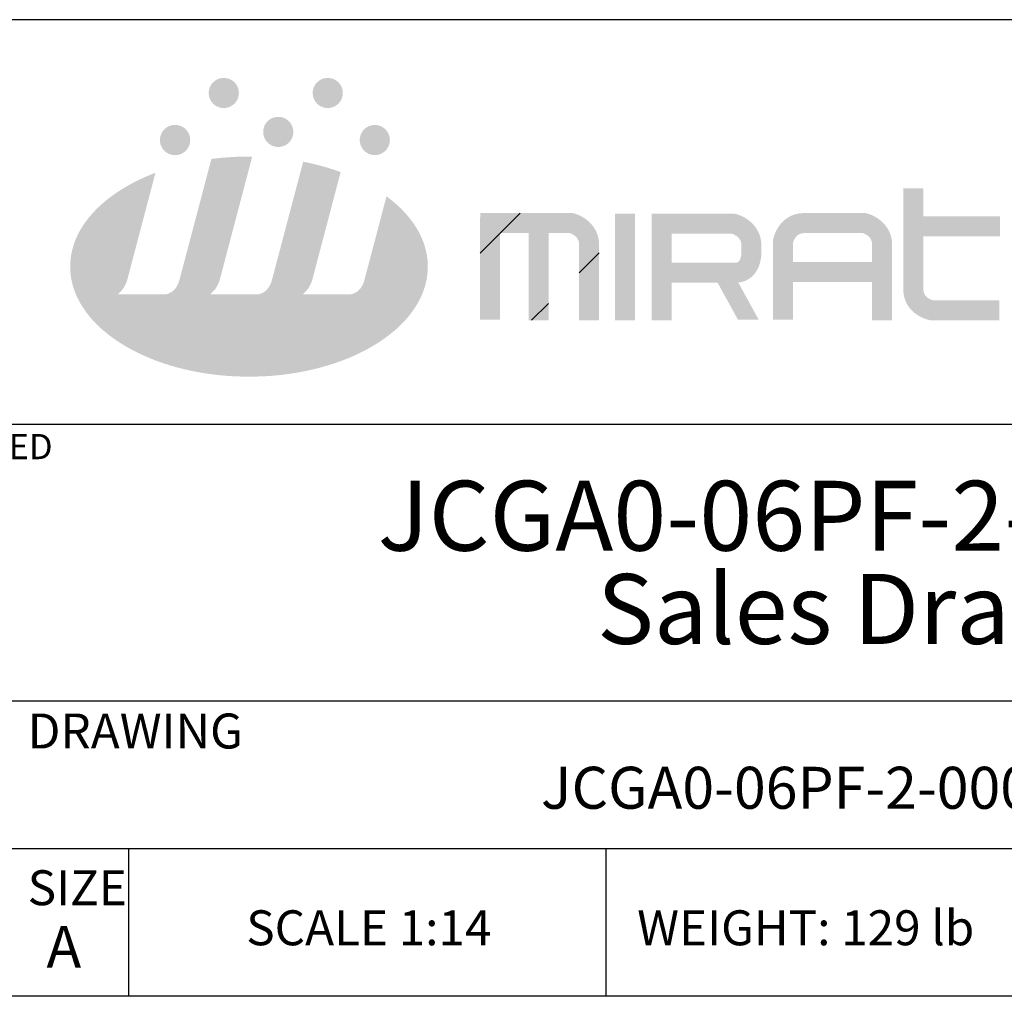
# Model space of a CAD drawing. Units: inches. Extents: x 0.5 to 10.5, y 0.5 to 7.9.
# Drawn here: x 7.8 to 9.3, y 0.5 to 2 of the extents above; entities that cross this region are included whole.
import ezdxf

# ---------------------------------------------------------------- set-up
doc = ezdxf.new("R2010")
doc.units = ezdxf.units.IN
doc.header["$MEASUREMENT"] = 0
for name, color, linetype in [('FORMAT', 7, 'Continuous'), ('LOGO_BLUE', 152, 'Continuous'), ('LOGO_GREEN', 134, 'Continuous')]:
    doc.layers.add(name, color=color, linetype=linetype)
doc.styles.add('SLDTEXTSTYLE0', font='TXT', dxfattribs={"width": 0.75})

# ---------------------------------------------------------------- blocks, each defined once
blk = doc.blocks.new('SW_NOTE_1')
at = {"layer": 'FORMAT', "color": 0, "char_height": 0.104167, "attachment_point": 2, "style": 'SLDTEXTSTYLE0'}
for s, insert in [('JCGA0-06PF-2-00002XX5', (0.8382, 0.1343)), ('Sales Drawing', (0.823, -0.0046))]:
    blk.add_mtext(s, dxfattribs=dict(at, insert=insert))

msp = doc.modelspace()

# ---------------------------------------------------------------- hatches: boundary and pattern name
at = {"layer": 'LOGO_BLUE'}
h = msp.add_hatch(color=256, dxfattribs=at)
edge = h.paths.add_edge_path(flags=0)
edge.add_spline(control_points=[(8.423404, 1.587036), (8.423404, 1.626885), (8.400288, 1.663391), (8.361891, 1.691794)], knot_values=[0, 0, 0, 0, 1, 1, 1, 1], weights=[1, 1, 1, 1], degree=3, periodic=0)
edge.add_line((8.361891, 1.691794), (8.328604, 1.565694))
edge.add_spline(control_points=[(8.328604, 1.565694), (8.324201, 1.551993), (8.315378, 1.545505), (8.304238, 1.545505)], knot_values=[0, 0, 0, 0, 1, 1, 1, 1], weights=[1, 1, 1, 1], degree=3, periodic=0)
edge.add_line((8.304238, 1.545505), (8.23684, 1.545505))
edge.add_spline(control_points=[(8.23684, 1.545505), (8.244487, 1.553298), (8.245737, 1.553298), (8.250816, 1.565694)], knot_values=[0, 0, 0, 0, 1, 1, 1, 1], weights=[1, 1, 1, 1], degree=3, periodic=0)
edge.add_line((8.250816, 1.565694), (8.293542, 1.727826))
edge.add_spline(control_points=[(8.293542, 1.727826), (8.276085, 1.734228), (8.257395, 1.739454), (8.2377, 1.743301)], knot_values=[0, 0, 0, 0, 1, 1, 1, 1], weights=[1, 1, 1, 1], degree=3, periodic=0)
edge.add_line((8.2377, 1.743301), (8.19079, 1.565694))
edge.add_spline(control_points=[(8.19079, 1.565694), (8.186382, 1.551993), (8.177546, 1.545505), (8.166412, 1.545505)], knot_values=[0, 0, 0, 0, 1, 1, 1, 1], weights=[1, 1, 1, 1], degree=3, periodic=0)
edge.add_line((8.166412, 1.545505), (8.099014, 1.545505))
edge.add_spline(control_points=[(8.099014, 1.545505), (8.106624, 1.553298), (8.107947, 1.553298), (8.112984, 1.565694)], knot_values=[0, 0, 0, 0, 1, 1, 1, 1], weights=[1, 1, 1, 1], degree=3, periodic=0)
edge.add_line((8.112984, 1.565694), (8.161442, 1.749655))
edge.add_spline(control_points=[(8.161442, 1.749655), (8.161442, 1.750094), (8.161528, 1.750491), (8.161558, 1.750911)], knot_values=[0, 0, 0, 0, 1, 1, 1, 1], weights=[1, 1, 1, 1], degree=3, periodic=0)
edge.add_spline(control_points=[(8.161558, 1.750911), (8.160028, 1.750923), (8.15854, 1.750978), (8.156997, 1.750978)], knot_values=[0, 0, 0, 0, 1, 1, 1, 1], weights=[1, 1, 1, 1], degree=3, periodic=0)
edge.add_spline(control_points=[(8.156997, 1.750978), (8.137722, 1.750978), (8.119003, 1.749692), (8.100923, 1.747326)], knot_values=[0, 0, 0, 0, 1, 1, 1, 1], weights=[1, 1, 1, 1], degree=3, periodic=0)
edge.add_line((8.100923, 1.747326), (8.052971, 1.565694))
edge.add_spline(control_points=[(8.052971, 1.565694), (8.048574, 1.551993), (8.039714, 1.545505), (8.028574, 1.545505)], knot_values=[0, 0, 0, 0, 1, 1, 1, 1], weights=[1, 1, 1, 1], degree=3, periodic=0)
edge.add_line((8.028574, 1.545505), (7.961207, 1.545505))
edge.add_spline(control_points=[(7.961207, 1.545505), (7.968817, 1.553298), (7.970079, 1.553298), (7.97514, 1.565694)], knot_values=[0, 0, 0, 0, 1, 1, 1, 1], weights=[1, 1, 1, 1], degree=3, periodic=0)
edge.add_line((7.97514, 1.565694), (8.017586, 1.726765))
edge.add_spline(control_points=[(8.017586, 1.726765), (7.94139, 1.697916), (7.890553, 1.646141), (7.890553, 1.587036)], knot_values=[0, 0, 0, 0, 1, 1, 1, 1], weights=[1, 1, 1, 1], degree=3, periodic=0)
edge.add_spline(control_points=[(7.890553, 1.587036), (7.890553, 1.496498), (8.009854, 1.423082), (8.156997, 1.423082)], knot_values=[0, 0, 0, 0, 1, 1, 1, 1], weights=[1, 1, 1, 1], degree=3, periodic=0)
edge.add_spline(control_points=[(8.156997, 1.423082), (8.304134, 1.423082), (8.423404, 1.496498), (8.423404, 1.587036)], knot_values=[0, 0, 0, 0, 1, 1, 1, 1], weights=[1, 1, 1, 1], degree=3, periodic=0)
h = msp.add_hatch(color=256, dxfattribs=at)
edge = h.paths.add_edge_path(flags=0)
edge.add_spline(control_points=[(9.161747, 1.661879), (9.161747, 1.685434), (9.161747, 1.703514)], knot_values=[0, 0, 0, 1, 1, 1], weights=[1, 1, 1], degree=2, periodic=0)
edge.add_line((9.161747, 1.703514), (9.131979, 1.703514))
edge.add_line((9.131979, 1.703514), (9.131979, 1.555572))
edge.add_spline(control_points=[(9.131979, 1.555572), (9.130802, 1.523541), (9.157247, 1.509968), (9.171406, 1.507334)], knot_values=[0, 0, 0, 0, 1, 1, 1, 1], weights=[1, 1, 1, 1], degree=3, periodic=0)
edge.add_line((9.171406, 1.507334), (9.172766, 1.507078))
edge.add_line((9.172766, 1.507078), (9.274981, 1.507078))
edge.add_line((9.274981, 1.507078), (9.274981, 1.536889))
edge.add_spline(control_points=[(9.274981, 1.536889), (9.179851, 1.536889), (9.176089, 1.536889)], knot_values=[0, 0, 0, 1, 1, 1], weights=[1, 1, 1], degree=2, periodic=0)
edge.add_spline(control_points=[(9.176089, 1.536889), (9.171882, 1.537944), (9.161747, 1.541676), (9.161747, 1.554182)], knot_values=[0, 0, 0, 0, 1, 1, 1, 1], weights=[1, 1, 1, 1], degree=3, periodic=0)
edge.add_spline(control_points=[(9.161747, 1.554182), (9.161747, 1.554322), (9.161747, 1.593762), (9.161747, 1.632062)], knot_values=[0, 0, 0, 0, 1, 1, 1, 1], weights=[1, 1, 1, 1], degree=3, periodic=0)
edge.add_line((9.161747, 1.632062), (9.276006, 1.632062))
edge.add_line((9.276006, 1.632062), (9.276006, 1.661879))
edge.add_line((9.276006, 1.661879), (9.161747, 1.661879))
h = msp.add_hatch(dxfattribs=at)
h.set_pattern_fill('ANSI31', color=152, style=0)
edge = h.paths.add_edge_path(flags=0)
edge.add_spline(control_points=[(8.678592, 1.621378), (8.677366, 1.649909), (8.653555, 1.66316), (8.641104, 1.666269)], knot_values=[0, 0, 0, 0, 1, 1, 1, 1], weights=[1, 1, 1, 1], degree=3, periodic=0)
edge.add_line((8.641104, 1.666269), (8.639335, 1.666702))
edge.add_line((8.639335, 1.666702), (8.501443, 1.666702))
edge.add_line((8.501443, 1.666702), (8.501443, 1.659867))
edge.add_line((8.501443, 1.659867), (8.501247, 1.659867))
edge.add_line((8.501247, 1.659867), (8.501247, 1.508114))
edge.add_line((8.501247, 1.508114), (8.531041, 1.508114))
edge.add_line((8.531041, 1.508114), (8.531041, 1.636903))
edge.add_spline(control_points=[(8.531041, 1.636903), (8.54359, 1.636903), (8.558694, 1.636903), (8.57345, 1.636903)], knot_values=[0, 0, 0, 0, 1, 1, 1, 1], weights=[1, 1, 1, 1], degree=3, periodic=0)
edge.add_line((8.57345, 1.636903), (8.57345, 1.507078))
edge.add_line((8.57345, 1.507078), (8.603268, 1.507078))
edge.add_line((8.603268, 1.507078), (8.603268, 1.636903))
edge.add_spline(control_points=[(8.603268, 1.636903), (8.62064, 1.636903), (8.633677, 1.636903), (8.635085, 1.636903)], knot_values=[0, 0, 0, 0, 1, 1, 1, 1], weights=[1, 1, 1, 1], degree=3, periodic=0)
edge.add_spline(control_points=[(8.635085, 1.636903), (8.638482, 1.635751), (8.648348, 1.631623), (8.648811, 1.620738)], knot_values=[0, 0, 0, 0, 1, 1, 1, 1], weights=[1, 1, 1, 1], degree=3, periodic=0)
edge.add_line((8.648811, 1.620738), (8.648811, 1.507078))
edge.add_line((8.648811, 1.507078), (8.678592, 1.507078))
edge.add_line((8.678592, 1.507078), (8.678592, 1.621378))
h = msp.add_hatch(color=256, dxfattribs=at)
edge = h.paths.add_edge_path(flags=0)
edge.add_spline(control_points=[(8.678592, 1.621378), (8.677366, 1.649909), (8.653555, 1.66316), (8.641104, 1.666269)], knot_values=[0, 0, 0, 0, 1, 1, 1, 1], weights=[1, 1, 1, 1], degree=3, periodic=0)
edge.add_line((8.641104, 1.666269), (8.639335, 1.666702))
edge.add_line((8.639335, 1.666702), (8.501443, 1.666702))
edge.add_line((8.501443, 1.666702), (8.501443, 1.659867))
edge.add_line((8.501443, 1.659867), (8.501247, 1.659867))
edge.add_line((8.501247, 1.659867), (8.501247, 1.508114))
edge.add_line((8.501247, 1.508114), (8.531041, 1.508114))
edge.add_line((8.531041, 1.508114), (8.531041, 1.636903))
edge.add_spline(control_points=[(8.531041, 1.636903), (8.54359, 1.636903), (8.558694, 1.636903), (8.57345, 1.636903)], knot_values=[0, 0, 0, 0, 1, 1, 1, 1], weights=[1, 1, 1, 1], degree=3, periodic=0)
edge.add_line((8.57345, 1.636903), (8.57345, 1.507078))
edge.add_line((8.57345, 1.507078), (8.603268, 1.507078))
edge.add_line((8.603268, 1.507078), (8.603268, 1.636903))
edge.add_spline(control_points=[(8.603268, 1.636903), (8.62064, 1.636903), (8.633677, 1.636903), (8.635085, 1.636903)], knot_values=[0, 0, 0, 0, 1, 1, 1, 1], weights=[1, 1, 1, 1], degree=3, periodic=0)
edge.add_spline(control_points=[(8.635085, 1.636903), (8.638482, 1.635751), (8.648348, 1.631623), (8.648811, 1.620738)], knot_values=[0, 0, 0, 0, 1, 1, 1, 1], weights=[1, 1, 1, 1], degree=3, periodic=0)
edge.add_line((8.648811, 1.620738), (8.648811, 1.507078))
edge.add_line((8.648811, 1.507078), (8.678592, 1.507078))
edge.add_line((8.678592, 1.507078), (8.678592, 1.621378))
msp.add_hatch(color=256, dxfattribs=at).paths.add_polyline_path([(8.702294, 1.665885), (8.702294, 1.507078), (8.732093, 1.507078), (8.732093, 1.665885)], flags=0)
h = msp.add_hatch(color=256, dxfattribs=at)
edge = h.paths.add_edge_path(flags=0)
edge.add_spline(control_points=[(8.908206, 1.574), (8.921816, 1.588085), (8.920542, 1.609616), (8.920359, 1.612031)], knot_values=[0, 0, 0, 0, 1, 1, 1, 1], weights=[1, 1, 1, 1], degree=3, periodic=0)
edge.add_line((8.920359, 1.612031), (8.920401, 1.620354))
edge.add_spline(control_points=[(8.920401, 1.620354), (8.919139, 1.648885), (8.89531, 1.662129), (8.882889, 1.665227)], knot_values=[0, 0, 0, 0, 1, 1, 1, 1], weights=[1, 1, 1, 1], degree=3, periodic=0)
edge.add_line((8.882889, 1.665227), (8.881102, 1.665672))
edge.add_line((8.881102, 1.665672), (8.756905, 1.665672))
edge.add_line((8.756905, 1.665672), (8.756905, 1.660519))
edge.add_line((8.756905, 1.660519), (8.75685, 1.660519))
edge.add_line((8.75685, 1.660519), (8.75685, 1.507078))
edge.add_line((8.75685, 1.507078), (8.786618, 1.507078))
edge.add_line((8.786618, 1.507078), (8.786618, 1.562969))
edge.add_line((8.786618, 1.562969), (8.855309, 1.562969))
edge.add_line((8.855309, 1.562969), (8.885468, 1.508017))
edge.add_line((8.885468, 1.508017), (8.916377, 1.508017))
edge.add_line((8.916377, 1.508017), (8.88609, 1.563231))
edge.add_spline(control_points=[(8.88609, 1.563231), (8.896871, 1.564621), (8.903993, 1.569579), (8.908206, 1.574)], knot_values=[0, 0, 0, 0, 1, 1, 1, 1], weights=[1, 1, 1, 1], degree=3, periodic=0)
edge = h.paths.add_edge_path(flags=0)
edge.add_spline(control_points=[(8.890639, 1.610854), (8.890639, 1.610305), (8.890675, 1.609707), (8.890675, 1.609055)], knot_values=[0, 0, 0, 0, 1, 1, 1, 1], weights=[1, 1, 1, 1], degree=3, periodic=0)
edge.add_spline(control_points=[(8.890675, 1.609055), (8.890656, 1.604427), (8.889727, 1.597748), (8.886672, 1.594675)], knot_values=[0, 0, 0, 0, 1, 1, 1, 1], weights=[1, 1, 1, 1], degree=3, periodic=0)
edge.add_spline(control_points=[(8.886672, 1.594675), (8.886058, 1.594069), (8.884488, 1.592467), (8.879279, 1.592774)], knot_values=[0, 0, 0, 0, 1, 1, 1, 1], weights=[1, 1, 1, 1], degree=3, periodic=0)
edge.add_line((8.879279, 1.592774), (8.786618, 1.592774))
edge.add_line((8.786618, 1.592774), (8.786618, 1.635879))
edge.add_spline(control_points=[(8.786618, 1.635879), (8.821131, 1.635879), (8.873754, 1.635879), (8.876834, 1.635879)], knot_values=[0, 0, 0, 0, 1, 1, 1, 1], weights=[1, 1, 1, 1], degree=3, periodic=0)
edge.add_spline(control_points=[(8.876834, 1.635879), (8.880267, 1.634726), (8.890114, 1.630586), (8.890639, 1.619695)], knot_values=[0, 0, 0, 0, 1, 1, 1, 1], weights=[1, 1, 1, 1], degree=3, periodic=0)
edge.add_line((8.890639, 1.619695), (8.890639, 1.610854))
h = msp.add_hatch(color=256, dxfattribs=at)
edge = h.paths.add_edge_path(flags=0)
edge.add_spline(control_points=[(9.115179, 1.621385), (9.113954, 1.649916), (9.0901, 1.663166), (9.077618, 1.666276)], knot_values=[0, 0, 0, 0, 1, 1, 1, 1], weights=[1, 1, 1, 1], degree=3, periodic=0)
edge.add_line((9.077618, 1.666276), (9.075837, 1.666709))
edge.add_line((9.075837, 1.666709), (8.986287, 1.666709))
edge.add_spline(control_points=[(8.986287, 1.666709), (8.954213, 1.667891), (8.94067, 1.641415), (8.93803, 1.627238)], knot_values=[0, 0, 0, 0, 1, 1, 1, 1], weights=[1, 1, 1, 1], degree=3, periodic=0)
edge.add_line((8.93803, 1.627238), (8.937755, 1.625891))
edge.add_line((8.937755, 1.625891), (8.937755, 1.50812))
edge.add_line((8.937755, 1.50812), (8.967573, 1.50812))
edge.add_spline(control_points=[(8.967573, 1.50812), (8.967573, 1.53584), (8.967573, 1.564012)], knot_values=[0, 0, 0, 1, 1, 1], weights=[1, 1, 1], degree=2, periodic=0)
edge.add_line((8.967573, 1.564012), (9.085374, 1.564012))
edge.add_line((9.085374, 1.564012), (9.085374, 1.507084))
edge.add_line((9.085374, 1.507084), (9.115179, 1.507084))
edge.add_line((9.115179, 1.507084), (9.115179, 1.621385))
edge = h.paths.add_edge_path(flags=0)
edge.add_spline(control_points=[(8.98572, 1.636909), (9.067069, 1.636909), (9.071618, 1.636909)], knot_values=[0, 0, 0, 1, 1, 1], weights=[1, 1, 1], degree=2, periodic=0)
edge.add_spline(control_points=[(9.071618, 1.636909), (9.075051, 1.635757), (9.084892, 1.631629), (9.085374, 1.620756)], knot_values=[0, 0, 0, 0, 1, 1, 1, 1], weights=[1, 1, 1, 1], degree=3, periodic=0)
edge.add_line((9.085374, 1.620756), (9.085374, 1.593817))
edge.add_line((9.085374, 1.593817), (8.967573, 1.593817))
edge.add_spline(control_points=[(8.967573, 1.593817), (8.967573, 1.609494), (8.967573, 1.621354), (8.967573, 1.622561)], knot_values=[0, 0, 0, 0, 1, 1, 1, 1], weights=[1, 1, 1, 1], degree=3, periodic=0)
edge.add_spline(control_points=[(8.967573, 1.622561), (8.968658, 1.626897), (8.972543, 1.637403), (8.98572, 1.636909)], knot_values=[0, 0, 0, 0, 1, 1, 1, 1], weights=[1, 1, 1, 1], degree=3, periodic=0)
at = {"layer": 'LOGO_GREEN'}
h = msp.add_hatch(color=256, dxfattribs=at)
edge = h.paths.add_edge_path(flags=0)
edge.add_spline(control_points=[(8.119381, 1.823254), (8.131765, 1.823254), (8.141838, 1.833273), (8.141838, 1.845694)], knot_values=[0, 0, 0, 0, 1, 1, 1, 1], weights=[1, 1, 1, 1], degree=3, periodic=0)
edge.add_spline(control_points=[(8.141838, 1.845694), (8.141838, 1.858084), (8.131765, 1.868072), (8.119381, 1.868072)], knot_values=[0, 0, 0, 0, 1, 1, 1, 1], weights=[1, 1, 1, 1], degree=3, periodic=0)
edge.add_spline(control_points=[(8.119381, 1.868072), (8.107002, 1.868072), (8.096966, 1.858084), (8.096966, 1.845694)], knot_values=[0, 0, 0, 0, 1, 1, 1, 1], weights=[1, 1, 1, 1], degree=3, periodic=0)
edge.add_spline(control_points=[(8.096966, 1.845694), (8.096966, 1.833273), (8.107002, 1.823254), (8.119381, 1.823254)], knot_values=[0, 0, 0, 0, 1, 1, 1, 1], weights=[1, 1, 1, 1], degree=3, periodic=0)
h = msp.add_hatch(color=256, dxfattribs=at)
edge = h.paths.add_edge_path(flags=0)
edge.add_spline(control_points=[(8.274329, 1.823254), (8.286676, 1.823254), (8.296768, 1.833273), (8.296768, 1.845694)], knot_values=[0, 0, 0, 0, 1, 1, 1, 1], weights=[1, 1, 1, 1], degree=3, periodic=0)
edge.add_spline(control_points=[(8.296768, 1.845694), (8.296768, 1.858084), (8.286676, 1.868072), (8.274329, 1.868072)], knot_values=[0, 0, 0, 0, 1, 1, 1, 1], weights=[1, 1, 1, 1], degree=3, periodic=0)
edge.add_spline(control_points=[(8.274329, 1.868072), (8.26195, 1.868072), (8.251914, 1.858084), (8.251914, 1.845694)], knot_values=[0, 0, 0, 0, 1, 1, 1, 1], weights=[1, 1, 1, 1], degree=3, periodic=0)
edge.add_spline(control_points=[(8.251914, 1.845694), (8.251914, 1.833273), (8.26195, 1.823254), (8.274329, 1.823254)], knot_values=[0, 0, 0, 0, 1, 1, 1, 1], weights=[1, 1, 1, 1], degree=3, periodic=0)
h = msp.add_hatch(color=256, dxfattribs=at)
edge = h.paths.add_edge_path(flags=0)
edge.add_spline(control_points=[(8.200559, 1.765259), (8.212925, 1.765259), (8.222992, 1.77529), (8.222992, 1.787711)], knot_values=[0, 0, 0, 0, 1, 1, 1, 1], weights=[1, 1, 1, 1], degree=3, periodic=0)
edge.add_spline(control_points=[(8.222992, 1.787711), (8.222992, 1.800089), (8.212925, 1.810083), (8.200559, 1.810083)], knot_values=[0, 0, 0, 0, 1, 1, 1, 1], weights=[1, 1, 1, 1], degree=3, periodic=0)
edge.add_spline(control_points=[(8.200559, 1.810083), (8.188168, 1.810083), (8.178126, 1.800089), (8.178126, 1.787711)], knot_values=[0, 0, 0, 0, 1, 1, 1, 1], weights=[1, 1, 1, 1], degree=3, periodic=0)
edge.add_spline(control_points=[(8.178126, 1.787711), (8.178126, 1.77529), (8.188168, 1.765259), (8.200559, 1.765259)], knot_values=[0, 0, 0, 0, 1, 1, 1, 1], weights=[1, 1, 1, 1], degree=3, periodic=0)
h = msp.add_hatch(color=256, dxfattribs=at)
edge = h.paths.add_edge_path(flags=0)
edge.add_spline(control_points=[(8.046788, 1.753039), (8.059215, 1.753039), (8.069337, 1.763125), (8.069337, 1.775601)], knot_values=[0, 0, 0, 0, 1, 1, 1, 1], weights=[1, 1, 1, 1], degree=3, periodic=0)
edge.add_spline(control_points=[(8.069337, 1.775601), (8.069337, 1.788058), (8.059215, 1.798113), (8.046788, 1.798113)], knot_values=[0, 0, 0, 0, 1, 1, 1, 1], weights=[1, 1, 1, 1], degree=3, periodic=0)
edge.add_spline(control_points=[(8.046788, 1.798113), (8.034312, 1.798113), (8.024239, 1.788058), (8.024239, 1.775601)], knot_values=[0, 0, 0, 0, 1, 1, 1, 1], weights=[1, 1, 1, 1], degree=3, periodic=0)
edge.add_spline(control_points=[(8.024239, 1.775601), (8.024239, 1.763125), (8.034312, 1.753039), (8.046788, 1.753039)], knot_values=[0, 0, 0, 0, 1, 1, 1, 1], weights=[1, 1, 1, 1], degree=3, periodic=0)
h = msp.add_hatch(color=256, dxfattribs=at)
edge = h.paths.add_edge_path(flags=0)
edge.add_spline(control_points=[(8.344391, 1.753167), (8.356781, 1.753167), (8.366849, 1.763192), (8.366849, 1.775601)], knot_values=[0, 0, 0, 0, 1, 1, 1, 1], weights=[1, 1, 1, 1], degree=3, periodic=0)
edge.add_spline(control_points=[(8.366849, 1.775601), (8.366849, 1.787979), (8.356781, 1.797985), (8.344391, 1.797985)], knot_values=[0, 0, 0, 0, 1, 1, 1, 1], weights=[1, 1, 1, 1], degree=3, periodic=0)
edge.add_spline(control_points=[(8.344391, 1.797985), (8.332055, 1.797985), (8.321994, 1.787979), (8.321994, 1.775601)], knot_values=[0, 0, 0, 0, 1, 1, 1, 1], weights=[1, 1, 1, 1], degree=3, periodic=0)
edge.add_spline(control_points=[(8.321994, 1.775601), (8.321994, 1.763192), (8.332055, 1.753167), (8.344391, 1.753167)], knot_values=[0, 0, 0, 0, 1, 1, 1, 1], weights=[1, 1, 1, 1], degree=3, periodic=0)

# ---------------------------------------------------------------- linework, layer by layer
at = {"layer": 'FORMAT'}
for p, q in [((10.499997, 1.954857), (7.799997, 1.954857)), ((7.799997, 1.352524), (10.499997, 1.352524)), ((7.799997, 0.940002), (10.499997, 0.940002)), ((7.799997, 0.720002), (10.499997, 0.720002)), ((7.977525, 0.720002), (7.977525, 0.500002)), ((8.688431, 0.720002), (8.688431, 0.500002)), ((10.499997, 0.500002), (0.499997, 0.500002))]:
    msp.add_line(p, q, dxfattribs=at)

# ---------------------------------------------------------------- block references
msp.add_blockref('SW_NOTE_1', (8.320049, 1.133695), dxfattribs=at)

# ---------------------------------------------------------------- texts
at = {"layer": 'FORMAT', "style": 'SLDTEXTSTYLE0'}
for s, insert, char_height, attachment_point in [('DIMENSIONAL TOLERANCES UNLESS OTHERWISE SPECIFIED', (6.429032, 1.337646), 0.0375, 1), ('DRAWING', (7.82717, 0.921266), 0.0520833, 1), ('JCGA0-06PF-2-00002XX5 SD', (9.142025, 0.841913), 0.0625, 2), ('SIZE', (7.82717, 0.687785), 0.0520833, 1), ('WEIGHT: 129 lb', (8.735338, 0.628112), 0.05208333, 1), ('SCALE 1:14', (8.335493, 0.628112), 0.0520833, 2), ('A', (7.855195, 0.604972), 0.0625, 1)]:
    msp.add_mtext(s, dxfattribs=dict(at, insert=insert, char_height=char_height, attachment_point=attachment_point))

doc.saveas('drawing.dxf')
